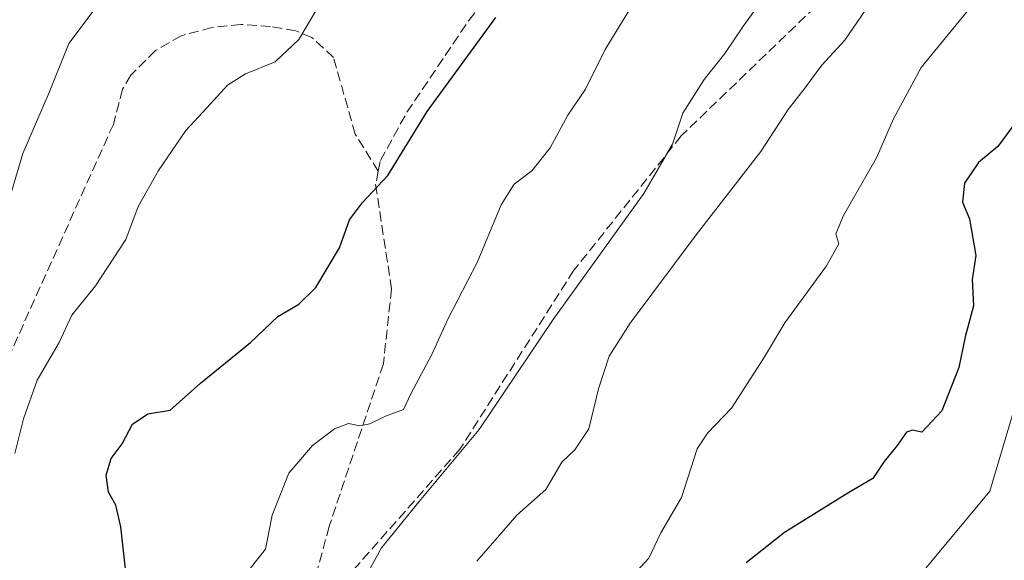
# Model space of a CAD drawing. Units: metres. Extents: x 614347 to 617803, y 4724750 to 4727121.
# Drawn here: x 614740 to 614906, y 4725042 to 4725133 of the extents above; entities that cross this region are included whole.
import ezdxf

# ---------------------------------------------------------------- set-up
doc = ezdxf.new("R2010")
doc.units = ezdxf.units.M
doc.header["$MEASUREMENT"] = 0
doc.linetypes.add('DGN Style 3', pattern=[2.307223458686699, 1.648016756204785, -0.6592067024819142])
for name, color, linetype, lineweight in [('Arbolado forestal CxS', 92, 'Continuous', 0), ('Curva de nivel maestra', 30, 'Continuous', 30), ('Curva de nivel normal', 30, 'Continuous', 0), ('Instalación de energía eléctrica Cxs', 135, 'Continuous', 0), ('Núcleo urbano CxS', 7, 'Continuous', 0), ('Senda', 7, 'DGN Style 3', 0), ('Tendido', 6, 'Continuous', 0)]:
    doc.layers.add(name, color=color, linetype=linetype, lineweight=lineweight)

msp = doc.modelspace()

# ---------------------------------------------------------------- linework, layer by layer
at = {"layer": 'Arbolado forestal CxS', "color": 92, "linetype": 'Continuous', "lineweight": 0}
for points in [[(614908.3214999996, 4725069.8257, 901.5351999999986), (614903.6275000004, 4725053.9781, 901.4128000000056), (614888.9555000003, 4725036.373500001, 902.5967999999993), (614876.0450999998, 4725018.7685, 907.4720999999992), (614867.8280999997, 4725002.3355, 909.7088999999978), (614861.3771000003, 4724987.0779, 909.5580999999949), (614846.7050999999, 4724965.9549, 907.7782000000008), (614827.9250999996, 4724945.4133, 904.8337999999932), (614822.6451000003, 4724934.8497, 903.670499999993), (614802.6897, 4724916.659299999, 902.803899999999), (614789.7790999999, 4724906.681100001, 904.4903000000049), (614766.8947000002, 4724892.599099999, 900.5581999999995), (614748.1146999998, 4724873.2335, 895.643200000006), (614731.6857000003, 4724845.650900001, 892.6330000000017), (614716.4237000003, 4724838.6099, 890.9731999999932), (614701.1661, 4724832.154300001, 890.183999999994), (614693.5396999996, 4724818.653700001, 892.5148999999947), (614680.0431000004, 4724803.3961, 893.3276999999945), (614663.6102999998, 4724796.9407, 890.7572999999975), (614649.5280999999, 4724791.075099999, 889.1438000000053), (614633.6807000004, 4724777.575099999, 885.9030000000058), (614628.9867000004, 4724763.492500001, 884.7966000000015), (614624.9161, 4724753.9921, 883.9498000000023), (614385.1900000004, 4724749.970000001, 807.7670000000071)], [(614908.3214999996, 4725069.8257, 901.5351999999986), (614903.6275000004, 4725053.9781, 901.4128000000056), (614888.9555000003, 4725036.373500001, 902.5967999999993), (614876.0450999998, 4725018.7685, 907.4720999999992), (614867.8280999997, 4725002.3355, 909.7088999999978), (614861.3771000003, 4724987.0779, 909.5580999999949), (614846.7050999999, 4724965.9549, 907.7782000000008), (614827.9250999996, 4724945.4133, 904.8337999999932), (614822.6451000003, 4724934.8497, 903.670499999993), (614802.6897, 4724916.659299999, 902.803899999999), (614789.7790999999, 4724906.681100001, 904.4903000000049), (614766.8947000002, 4724892.599099999, 900.5581999999995), (614748.1146999998, 4724873.2335, 895.643200000006), (614731.6857000003, 4724845.650900001, 892.6330000000017), (614716.4237000003, 4724838.6099, 890.9731999999932), (614701.1661, 4724832.154300001, 890.183999999994), (614693.5396999996, 4724818.653700001, 892.5148999999947), (614680.0431000004, 4724803.3961, 893.3276999999945), (614663.6102999998, 4724796.9407, 890.7572999999975), (614649.5280999999, 4724791.075099999, 889.1438000000053), (614633.6807000004, 4724777.575099999, 885.9030000000058), (614628.9867000004, 4724763.492500001, 884.7966000000015), (614624.9162, 4724753.9922, 883.9498000000023)]]:
    msp.add_polyline3d(points, dxfattribs=at)
at = {"layer": 'Curva de nivel maestra', "color": 30, "linetype": 'Continuous', "lineweight": 30, "flags": 128}
for points, elevation in [([(614758.4299999997, 4725038.360099999), (614757.3700000001, 4725047.950099999), (614756.5499999998, 4725051.620100001), (614755.2999999998, 4725053.800100001), (614754.9400000004, 4725056.6801), (614755.75, 4725059.460100001), (614757.6299999999, 4725061.940099999), (614759.3300000001, 4725065.2401), (614761.9199999999, 4725066.960100001), (614765.6799999997, 4725067.620100001), (614770.8099999996, 4725072.120100001), (614779.2000000002, 4725078.970100001), (614783.8099999996, 4725083.350099999), (614787.3499999996, 4725085.4101), (614790.2199999997, 4725088.2301), (614794.1900000004, 4725094.920100001), (614795.8899999997, 4725099.6501), (614798.0599999996, 4725102.540100001), (614802.3200000003, 4725107.0801), (614808.9299999997, 4725117.870100001), (614820.4800000006, 4725133.640100001)], 875), ([(614908.1100000005, 4725116.2401), (614904.9699999997, 4725111.940099999), (614901.7100000001, 4725109.280099999), (614899.3600000005, 4725105.770099999), (614899.0199999996, 4725102.590100001), (614900.2000000002, 4725099.770099999), (614901.2400000002, 4725093.6501), (614900.6399999997, 4725089.5801), (614900.8499999996, 4725085.130100001), (614899.4699999997, 4725079.9101), (614898.4000000004, 4725074.770099999), (614895.54, 4725067.5101), (614892.1600000003, 4725063.920100001), (614890.6200000001, 4725064.2501), (614889.5800000001, 4725063.880100001), (614888.0199999996, 4725061.640100001), (614885.8200000003, 4725058.950099999), (614883.9100000003, 4725056.090100001), (614879.7300000006, 4725053.6601), (614869.0800000001, 4725047.020099999), (614862.6200000001, 4725041.9001)], 900)]:
    msp.add_lwpolyline(points, dxfattribs=dict(at, elevation=elevation))
at = {"layer": 'Curva de nivel normal', "color": 30, "linetype": 'Continuous', "lineweight": 0, "flags": 128}
for points, elevation in [([(614848.0899999999, 4725143.370100001), (614838.9000000004, 4725128.280099999), (614835.5899999999, 4725121.610099999), (614832.6299999999, 4725117.220100001), (614829.6399999997, 4725111.710100001), (614826.5599999996, 4725107.880100001), (614823.5800000001, 4725105.640100001), (614821.3799999999, 4725102.140100001), (614817.3700000001, 4725092.4301), (614812.4500000002, 4725083.050100001), (614809.7000000002, 4725076.970100001), (614806.2000000002, 4725070.360099999), (614804.9699999997, 4725067.7301), (614801.9199999999, 4725066.590100001), (614799.3099999996, 4725065.280099999), (614797.5899999999, 4725064.940099999), (614795.6799999997, 4725065.3301), (614793.3499999996, 4725064.440099999), (614789.6500000004, 4725061.6801), (614785.6699999999, 4725057.0001), (614782.8300000001, 4725049.950099999), (614781.7100000001, 4725044.210100001), (614779.1399999997, 4725040.970100001)], 880), ([(614866.9500000002, 4725138.890100001), (614862.1900000004, 4725132.2601), (614859.04, 4725127.610099999), (614855.5300000003, 4725123.2401), (614851.9600000001, 4725117.5801), (614850.2000000002, 4725112.370100001), (614845.3799999999, 4725104.0601), (614830.1299999999, 4725082.870100001), (614817.7100000001, 4725064.3201), (614807.5899999999, 4725052.210100001), (614801.2300000006, 4725044.460100001), (614798.4900000002, 4725039.470100001)], 885), ([(614738.54, 4725102.8201), (614740.9199999999, 4725110.8101), (614745.3399999999, 4725121.030099999), (614748.6200000001, 4725129.280099999), (614752.9100000003, 4725134.9801)], 865), ([(614790.3499999996, 4725135.0701), (614787.3499999996, 4725129.9901), (614783.3499999996, 4725126.2301), (614778.3499999996, 4725124.210100001), (614775.3499999996, 4725122.300100001), (614771.8600000005, 4725118.440099999), (614768.3399999999, 4725114.6801), (614763.7199999997, 4725107.940099999), (614760.3099999996, 4725101.860099999), (614758.2199999997, 4725096.290100001), (614753.0999999996, 4725088.530099999), (614749.1699999999, 4725083.5801), (614747.0300000003, 4725079.0101), (614743.29, 4725072.670100001), (614741.04, 4725066.130100001), (614739.5599999996, 4725060.280099999)], 870), ([(614882.7599999999, 4725135.0101), (614879.1900000004, 4725129.860099999), (614875.3399999999, 4725125.670100001), (614872.5, 4725121.790100001), (614869.6600000003, 4725118.1801), (614865.0999999996, 4725111.120100001), (614854.1799999997, 4725097.110099999), (614843.1100000005, 4725082.210100001), (614839.5800000001, 4725076.6801), (614837.7800000003, 4725071.210100001), (614836.1500000004, 4725064.440099999), (614833.7699999996, 4725060.9301), (614831.5899999999, 4725058.860099999), (614828.9000000004, 4725054.270099999), (614824.0099999999, 4725049.940099999), (614821.0800000001, 4725046.5801), (614817.2699999996, 4725042.1801)], 890), ([(614843.5700000003, 4725039.800100001), (614846.2400000002, 4725042.670100001), (614848.2800000003, 4725046.950099999), (614851.7199999997, 4725052.9301), (614854.3499999996, 4725061.110099999), (614856.1299999999, 4725063.720100001), (614860.1299999999, 4725067.950099999), (614865.5099999999, 4725076.280099999), (614869.1299999999, 4725082.280099999), (614876.1500000004, 4725091.890100001), (614878.2199999997, 4725095.610099999), (614877.7000000002, 4725097.270099999), (614878.9800000006, 4725100.340100001), (614884.54, 4725110.050100001), (614887.3799999999, 4725116.610099999), (614892.0599999996, 4725125.280099999), (614899.7300000006, 4725134.610099999)], 895)]:
    msp.add_lwpolyline(points, dxfattribs=dict(at, elevation=elevation))
at = {"layer": 'Instalación de energía eléctrica Cxs', "color": 135, "linetype": 'Continuous', "lineweight": 0}
for points in [[(614868.7545999996, 4725004.1885, 930.1981999999989), (614876.0450999998, 4725018.7685, 907.9979000000021), (614888.9555000003, 4725036.373500001, 903.0169000000025), (614903.6275000004, 4725053.9781, 905.1453000000038), (614908.3214999996, 4725069.8257, 902.4710999999952), (614927.6870999997, 4725100.340700001, 904.7863000000071), (614931.1812000005, 4725104.103, 905.5703999999969)], [(614766.8947000002, 4724892.599099999, 901.3049000000028), (614789.7790999999, 4724906.681100001, 917.6981999999989), (614802.6897, 4724916.659299999, 903.3264999999956), (614822.6451000003, 4724934.8497, 903.8441000000021), (614827.9250999996, 4724945.4133, 910.5834000000032), (614846.7050999999, 4724965.9549, 907.7581999999967), (614861.3771000003, 4724987.0779, 909.702900000004), (614867.8280999997, 4725002.3355, 918.229800000001), (614876.0450999998, 4725018.7685, 907.9979000000021), (614888.9555000003, 4725036.373500001, 903.0169000000025), (614903.6275000004, 4725053.9781, 905.1453000000038), (614908.3214999996, 4725069.8257, 902.4710999999952)]]:
    msp.add_polyline3d(points, dxfattribs=at)
at = {"layer": 'Núcleo urbano CxS', "color": 7, "linetype": 'Continuous', "lineweight": 0}
for points in [[(614908.3214999996, 4725069.8257, 901.5351999999986), (614903.6275000004, 4725053.9781, 901.4128000000056), (614888.9555000003, 4725036.373500001, 902.5967999999993), (614876.0450999998, 4725018.7685, 907.4720999999992), (614867.8280999997, 4725002.3355, 909.7088999999978), (614861.3771000003, 4724987.0779, 909.5580999999949), (614846.7050999999, 4724965.9549, 907.7782000000008), (614827.9250999996, 4724945.4133, 904.8337999999932), (614822.6451000003, 4724934.8497, 903.670499999993), (614802.6897, 4724916.659299999, 902.803899999999), (614789.7790999999, 4724906.681100001, 904.4903000000049), (614766.8947000002, 4724892.599099999, 900.5581999999995), (614748.1146999998, 4724873.2335, 895.643200000006), (614731.6857000003, 4724845.650900001, 892.6330000000017), (614716.4237000003, 4724838.6099, 890.9731999999932), (614701.1661, 4724832.154300001, 890.183999999994), (614693.5396999996, 4724818.653700001, 892.5148999999947), (614680.0431000004, 4724803.3961, 893.3276999999945), (614663.6102999998, 4724796.9407, 890.7572999999975), (614649.5280999999, 4724791.075099999, 889.1438000000053), (614633.6807000004, 4724777.575099999, 885.9030000000058), (614628.9867000004, 4724763.492500001, 884.7966000000015), (614624.9162, 4724753.9922, 883.9498000000023)], [(614766.8947000002, 4724892.599099999, 900.5581999999995), (614789.7790999999, 4724906.681100001, 904.4903000000049), (614802.6897, 4724916.659299999, 902.803899999999), (614822.6451000003, 4724934.8497, 903.670499999993), (614827.9250999996, 4724945.4133, 904.8337999999932), (614846.7050999999, 4724965.9549, 907.7782000000008), (614861.3771000003, 4724987.0779, 909.5580999999949), (614867.8280999997, 4725002.3355, 909.7088999999978), (614876.0450999998, 4725018.7685, 907.4720999999992), (614888.9555000003, 4725036.373500001, 902.5967999999993), (614903.6275000004, 4725053.9781, 901.4128000000056), (614908.3214999996, 4725069.8257, 901.5351999999986)]]:
    msp.add_polyline3d(points, dxfattribs=at)
at = {"layer": 'Senda', "color": 7, "linetype": 'DGN Style 3', "lineweight": 0}
for points in [[(614980.6201, 4725247.620100001, 904.7850000000036), (614967.0601000005, 4725240.9801, 903.9660000000005), (614956.4600999998, 4725230.770099999, 903.107999999993), (614945.4600999998, 4725221.520099999, 899.323900000003), (614942.4901000002, 4725217.4901, 898.4426999999997), (614938.4700999996, 4725209.440099999, 898.6751999999979), (614934.6201, 4725203.280099999, 898.6396999999997), (614928.6001000004, 4725200.640100001, 896.8362000000053), (614924.5401, 4725195.8201, 896.368100000007), (614915.4301000005, 4725184.020099999, 894.7409999999946), (614898.6601, 4725160.0001, 893.1110999999946), (614882.5800999999, 4725143.4901, 889.249100000001), (614851.6700999998, 4725113.7401, 886.5181000000011), (614833.6300999997, 4725091.140100001, 885.9560999999958), (614814.4200999998, 4725061.0101, 886.2773000000016), (614795.6001000004, 4725039.6601, 885.5437999999995), (614792.8201000001, 4725032.270099999, 884.938599999994), (614786.8501000004, 4725027.540100001, 884.7256000000052)], [(614800.7100999998, 4725107.8301, 875.5031000000017), (614801.0701000001, 4725109.630100001, 875.5426000000008), (614805.5301000001, 4725117.720100001, 875.8776999999973), (614815.9401000004, 4725133.1801, 875.9989999999962), (614823.1700999998, 4725142.0601, 876.6420000000071), (614834.2001, 4725152.5001, 876.8187999999938), (614845.3701, 4725162.450099999, 875.9174000000058), (614861.6601, 4725174.0601, 876.8310000000056), (614874.5800999999, 4725187.460100001, 880.9149000000034), (614883.5201000003, 4725201.1801, 878.971399999995), (614888.8400999998, 4725216.620100001, 879.2733000000007), (614895.3501000004, 4725228.2401, 880.7416999999988), (614911.4600999998, 4725247.440099999, 882.904800000004)], [(614800.7100999998, 4725107.8301, 875.5031000000017), (614796.8101000005, 4725114.040100001, 874.8686000000017), (614793.1901000004, 4725126.950099999, 872.1584000000003), (614789.5201000003, 4725130.3201, 872.1040000000067), (614786.8101000005, 4725131.420100001, 871.2945999999939), (614782.6001000004, 4725132.170100001, 870.1088000000019), (614777.5701000001, 4725132.4901, 869.3617999999988), (614772.7001, 4725131.9901, 869.0752000000066), (614767.5500999996, 4725130.600099999, 869.1463999999978), (614763.2401000002, 4725128.090100001, 868.3012000000017), (614759.0601000005, 4725123.960100001, 868.846399999995), (614757.6801000005, 4725121.590100001, 868.6520000000019), (614756.1300999997, 4725115.690099999, 868.5270000000019), (614736.9200999998, 4725072.970100001, 869.1438999999956)], [(614800.7100999998, 4725107.8301, 875.5031000000017), (614800.2701000003, 4725105.5601, 875.6622000000062), (614802.9401000004, 4725088.020099999, 877.3337999999932), (614801.5701000001, 4725075.4001, 879.5332000000053), (614792.4600999998, 4725048.0701, 883.0674), (614786.8501000004, 4725027.540100001, 884.7256000000052)]]:
    msp.add_polyline3d(points, dxfattribs=at)
at = {"layer": 'Tendido', "color": 6, "linetype": 'Continuous', "lineweight": 0, "extrusion": (-0.3686937545067868, 0.1511568027237457, 0.917178573876442), "elevation": 488310.1952081912, "flags": 128}
msp.add_lwpolyline([(-4605367.783743706, -1121610.01107014), (-4604986.497185221, -1121696.458843672), (-4604837.947363517, -1121751.640275893)], dxfattribs=at)

doc.saveas('drawing.dxf')
